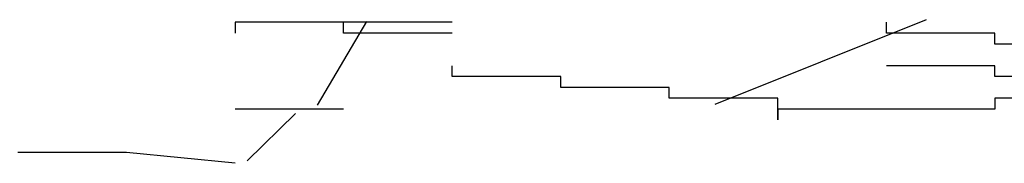
# Model space of a CAD drawing. Extents: x -1086 to 2165, y -1311 to 959.
# Drawn here: x -1063 to -1061, y 823 to 823 of the extents above; entities that cross this region are included whole.
import ezdxf

# ---------------------------------------------------------------- set-up
doc = ezdxf.new("R2010")
doc.units = 0

msp = doc.modelspace()

# ---------------------------------------------------------------- linework, layer by layer
for p, q in [((-1062.4417, 823.237), (-1062.6417, 823.237)), ((-1062.6417, 823.237), (-1062.6417, 823.237)), ((-1062.6417, 823.237), (-1062.6417, 823.237)), ((-1062.6417, 823.237), (-1062.6417, 823.237)), ((-1062.6417, 823.237), (-1062.6417, 823.237)), ((-1062.6417, 823.237), (-1062.6417, 823.237)), ((-1062.6417, 823.237), (-1062.6417, 823.237)), ((-1062.6417, 823.237), (-1062.6417, 823.237)), ((-1062.6417, 823.237), (-1062.6417, 823.237)), ((-1062.6417, 823.237), (-1062.6417, 823.237)), ((-1062.6417, 823.237), (-1062.6417, 823.237)), ((-1062.6417, 823.237), (-1062.6417, 823.237)), ((-1062.6417, 823.237), (-1062.6417, 823.237)), ((-1062.6417, 823.237), (-1062.6417, 823.217)), ((-1062.4417, 823.237), (-1062.6417, 823.237)), ((-1062.6417, 823.237), (-1062.6417, 823.237)), ((-1062.6417, 823.237), (-1062.6417, 823.237)), ((-1062.6417, 823.237), (-1062.6417, 823.237)), ((-1062.6417, 823.237), (-1062.6417, 823.237)), ((-1062.6417, 823.237), (-1062.6417, 823.237)), ((-1062.6417, 823.237), (-1062.6417, 823.237)), ((-1062.6417, 823.237), (-1062.6417, 823.237)), ((-1062.6417, 823.237), (-1062.6417, 823.237)), ((-1062.6417, 823.237), (-1062.6417, 823.237)), ((-1062.6417, 823.237), (-1062.6417, 823.237)), ((-1062.6417, 823.237), (-1062.6417, 823.237)), ((-1062.6417, 823.237), (-1062.6417, 823.237)), ((-1062.6417, 823.237), (-1062.6417, 823.237)), ((-1062.6417, 823.237), (-1062.6417, 823.237)), ((-1062.6417, 823.237), (-1062.6417, 823.237)), ((-1062.6417, 823.237), (-1062.6417, 823.237)), ((-1062.6417, 823.237), (-1062.6417, 823.237)), ((-1062.6417, 823.237), (-1062.6417, 823.237)), ((-1062.6417, 823.237), (-1062.6417, 823.237)), ((-1062.6417, 823.237), (-1062.6417, 823.237)), ((-1062.6417, 823.237), (-1062.6417, 823.237)), ((-1062.6417, 823.237), (-1062.6417, 823.237)), ((-1062.6417, 823.237), (-1062.6417, 823.237)), ((-1062.6417, 823.237), (-1062.6417, 823.237)), ((-1062.6417, 823.237), (-1062.6417, 823.237)), ((-1062.6417, 823.237), (-1062.6417, 823.237)), ((-1062.6417, 823.237), (-1062.6417, 823.237)), ((-1062.6417, 823.237), (-1062.6417, 823.237)), ((-1062.6417, 823.237), (-1062.6417, 823.237)), ((-1062.6417, 823.237), (-1062.6417, 823.237)), ((-1062.6417, 823.237), (-1062.6417, 823.237)), ((-1062.6417, 823.237), (-1062.6417, 823.237)), ((-1062.6417, 823.237), (-1062.6417, 823.237)), ((-1062.6417, 823.237), (-1062.6417, 823.237)), ((-1062.6417, 823.237), (-1062.6417, 823.237)), ((-1062.6417, 823.237), (-1062.6417, 823.237)), ((-1062.6417, 823.237), (-1062.6417, 823.237)), ((-1062.6417, 823.237), (-1062.6417, 823.217)), ((-1062.3997, 823.2383), (-1062.4903, 823.0842)), ((-1062.2417, 823.237), (-1062.4417, 823.237)), ((-1062.4417, 823.237), (-1062.4417, 823.237)), ((-1062.4417, 823.237), (-1062.4417, 823.237)), ((-1062.4417, 823.237), (-1062.4417, 823.237)), ((-1062.4417, 823.237), (-1062.4417, 823.237)), ((-1062.4417, 823.237), (-1062.4417, 823.237)), ((-1062.4417, 823.237), (-1062.4417, 823.237)), ((-1062.4417, 823.237), (-1062.4417, 823.237)), ((-1062.4417, 823.237), (-1062.4417, 823.237)), ((-1062.4417, 823.237), (-1062.4417, 823.237)), ((-1062.4417, 823.237), (-1062.4417, 823.237)), ((-1062.4417, 823.237), (-1062.4417, 823.237)), ((-1062.4417, 823.237), (-1062.4417, 823.237)), ((-1062.4417, 823.237), (-1062.4417, 823.237)), ((-1062.4417, 823.237), (-1062.4417, 823.237)), ((-1062.4417, 823.237), (-1062.4417, 823.237)), ((-1062.4417, 823.237), (-1062.4417, 823.237)), ((-1062.4417, 823.237), (-1062.4417, 823.237)), ((-1062.4417, 823.237), (-1062.4417, 823.237)), ((-1062.4417, 823.237), (-1062.4417, 823.237)), ((-1062.4417, 823.237), (-1062.4417, 823.237)), ((-1062.4417, 823.237), (-1062.4417, 823.237)), ((-1062.4417, 823.237), (-1062.4417, 823.237)), ((-1062.4417, 823.237), (-1062.4417, 823.237)), ((-1062.4417, 823.237), (-1062.4417, 823.237)), ((-1062.4417, 823.237), (-1062.4417, 823.237)), ((-1062.4417, 823.237), (-1062.4417, 823.237)), ((-1062.4417, 823.237), (-1062.4417, 823.237)), ((-1062.4417, 823.237), (-1062.4417, 823.237)), ((-1062.4417, 823.237), (-1062.4417, 823.237)), ((-1062.4417, 823.237), (-1062.4417, 823.237)), ((-1062.4417, 823.237), (-1062.4417, 823.237)), ((-1062.4417, 823.237), (-1062.4417, 823.237)), ((-1062.4417, 823.237), (-1062.4417, 823.237)), ((-1062.4417, 823.237), (-1062.4417, 823.237)), ((-1062.4417, 823.237), (-1062.4417, 823.237)), ((-1062.4417, 823.237), (-1062.4417, 823.237)), ((-1062.4417, 823.237), (-1062.4417, 823.237)), ((-1062.4417, 823.237), (-1062.4417, 823.237)), ((-1062.4417, 823.237), (-1062.4417, 823.237)), ((-1062.4417, 823.237), (-1062.4417, 823.237)), ((-1062.4417, 823.237), (-1062.4417, 823.237)), ((-1062.4417, 823.237), (-1062.4417, 823.237)), ((-1062.4417, 823.237), (-1062.4417, 823.237)), ((-1062.4417, 823.237), (-1062.4417, 823.237)), ((-1062.4417, 823.237), (-1062.4417, 823.237)), ((-1062.4417, 823.237), (-1062.4417, 823.237)), ((-1062.4417, 823.237), (-1062.4417, 823.237)), ((-1062.4417, 823.237), (-1062.4417, 823.237)), ((-1062.4417, 823.237), (-1062.4417, 823.237)), ((-1062.4417, 823.237), (-1062.4417, 823.237)), ((-1062.4417, 823.237), (-1062.4417, 823.237)), ((-1062.4417, 823.237), (-1062.4417, 823.237)), ((-1062.4417, 823.237), (-1062.4417, 823.237)), ((-1062.4417, 823.237), (-1062.4417, 823.237)), ((-1062.4417, 823.237), (-1062.4417, 823.237)), ((-1062.4417, 823.237), (-1062.4417, 823.237)), ((-1062.4417, 823.237), (-1062.4417, 823.237)), ((-1062.4417, 823.237), (-1062.4417, 823.237)), ((-1062.4417, 823.237), (-1062.4417, 823.237)), ((-1062.4417, 823.237), (-1062.4417, 823.237)), ((-1062.4417, 823.237), (-1062.4417, 823.237)), ((-1062.4417, 823.237), (-1062.4417, 823.237)), ((-1062.4417, 823.237), (-1062.4417, 823.237)), ((-1062.4417, 823.237), (-1062.4417, 823.237)), ((-1062.4417, 823.237), (-1062.4417, 823.237)), ((-1062.4417, 823.237), (-1062.4417, 823.237)), ((-1062.4417, 823.237), (-1062.4417, 823.237)), ((-1062.4417, 823.237), (-1062.4417, 823.237)), ((-1062.4417, 823.237), (-1062.4417, 823.237)), ((-1062.4417, 823.237), (-1062.4417, 823.237)), ((-1062.4417, 823.237), (-1062.4417, 823.237)), ((-1062.4417, 823.237), (-1062.4417, 823.237)), ((-1062.4417, 823.237), (-1062.4417, 823.237)), ((-1062.4417, 823.237), (-1062.4417, 823.237)), ((-1062.4417, 823.237), (-1062.4417, 823.237)), ((-1062.4417, 823.237), (-1062.4417, 823.237)), ((-1062.4417, 823.237), (-1062.4417, 823.237)), ((-1062.4417, 823.237), (-1062.4417, 823.237)), ((-1062.4417, 823.237), (-1062.4417, 823.237)), ((-1062.4417, 823.237), (-1062.4417, 823.237)), ((-1062.4417, 823.237), (-1062.4417, 823.237)), ((-1062.4417, 823.237), (-1062.4417, 823.237)), ((-1062.4417, 823.237), (-1062.4417, 823.237)), ((-1062.4417, 823.237), (-1062.4417, 823.237)), ((-1062.4417, 823.237), (-1062.4417, 823.237)), ((-1062.4417, 823.237), (-1062.4417, 823.237)), ((-1062.4417, 823.237), (-1062.4417, 823.237)), ((-1062.4417, 823.237), (-1062.4417, 823.237)), ((-1062.4417, 823.237), (-1062.4417, 823.237)), ((-1062.4417, 823.237), (-1062.4417, 823.237)), ((-1062.4417, 823.237), (-1062.4417, 823.237)), ((-1062.4417, 823.237), (-1062.4417, 823.237)), ((-1062.4417, 823.237), (-1062.4417, 823.237)), ((-1062.4417, 823.237), (-1062.4417, 823.237)), ((-1062.4417, 823.237), (-1062.4417, 823.237)), ((-1062.4417, 823.237), (-1062.4417, 823.237)), ((-1062.4417, 823.237), (-1062.4417, 823.237)), ((-1062.4417, 823.237), (-1062.4417, 823.237)), ((-1062.4417, 823.237), (-1062.4417, 823.237)), ((-1062.4417, 823.237), (-1062.4417, 823.237)), ((-1062.4417, 823.237), (-1062.4417, 823.237)), ((-1062.4417, 823.237), (-1062.4417, 823.237)), ((-1062.4417, 823.237), (-1062.4417, 823.237)), ((-1062.4417, 823.237), (-1062.4417, 823.237)), ((-1062.4417, 823.237), (-1062.4417, 823.237)), ((-1062.4417, 823.237), (-1062.4417, 823.237)), ((-1062.4417, 823.237), (-1062.4417, 823.237)), ((-1062.4417, 823.237), (-1062.4417, 823.237)), ((-1062.4417, 823.237), (-1062.4417, 823.237)), ((-1062.4417, 823.237), (-1062.4417, 823.237)), ((-1062.4417, 823.237), (-1062.4417, 823.237)), ((-1062.4417, 823.237), (-1062.4417, 823.237)), ((-1062.4417, 823.237), (-1062.4417, 823.237)), ((-1062.4417, 823.237), (-1062.4417, 823.237)), ((-1062.4417, 823.237), (-1062.4417, 823.237)), ((-1062.4417, 823.237), (-1062.4417, 823.237)), ((-1062.4417, 823.237), (-1062.4417, 823.237)), ((-1062.4417, 823.237), (-1062.4417, 823.237)), ((-1062.4417, 823.237), (-1062.4417, 823.237)), ((-1062.4417, 823.237), (-1062.4417, 823.237)), ((-1062.4417, 823.237), (-1062.4417, 823.237)), ((-1062.4417, 823.237), (-1062.4417, 823.237)), ((-1062.4417, 823.237), (-1062.4417, 823.237)), ((-1062.4417, 823.237), (-1062.4417, 823.237)), ((-1062.4417, 823.237), (-1062.4417, 823.237)), ((-1062.4417, 823.237), (-1062.4417, 823.237)), ((-1062.4417, 823.237), (-1062.4417, 823.237)), ((-1062.4417, 823.237), (-1062.4417, 823.237)), ((-1062.4417, 823.237), (-1062.4417, 823.237)), ((-1062.4417, 823.237), (-1062.4417, 823.237)), ((-1062.4417, 823.237), (-1062.4417, 823.237)), ((-1062.4417, 823.237), (-1062.4417, 823.237)), ((-1062.4417, 823.237), (-1062.4417, 823.237)), ((-1062.4417, 823.237), (-1062.4417, 823.237)), ((-1062.4417, 823.217), (-1062.4417, 823.237)), ((-1062.4417, 823.237), (-1062.4417, 823.237)), ((-1062.4417, 823.237), (-1062.4417, 823.237)), ((-1062.4417, 823.237), (-1062.4417, 823.237)), ((-1062.4417, 823.237), (-1062.4417, 823.237)), ((-1062.4417, 823.237), (-1062.4417, 823.237)), ((-1062.4417, 823.237), (-1062.4417, 823.237)), ((-1062.4417, 823.237), (-1062.4417, 823.237)), ((-1062.4417, 823.237), (-1062.4417, 823.237)), ((-1062.4417, 823.237), (-1062.4417, 823.237)), ((-1062.4417, 823.237), (-1062.4417, 823.237)), ((-1062.4417, 823.237), (-1062.4417, 823.237)), ((-1062.4417, 823.237), (-1062.4417, 823.237)), ((-1062.4417, 823.237), (-1062.4417, 823.237)), ((-1062.4417, 823.237), (-1062.4417, 823.237)), ((-1062.4417, 823.237), (-1062.4417, 823.237)), ((-1062.4417, 823.237), (-1062.4417, 823.237)), ((-1062.4417, 823.237), (-1062.4417, 823.237)), ((-1062.4417, 823.237), (-1062.4417, 823.237)), ((-1062.4417, 823.237), (-1062.4417, 823.237)), ((-1062.4417, 823.237), (-1062.4417, 823.237)), ((-1062.4417, 823.237), (-1062.4417, 823.237)), ((-1062.4417, 823.237), (-1062.4417, 823.237)), ((-1062.4417, 823.237), (-1062.4417, 823.237)), ((-1062.4417, 823.237), (-1062.4417, 823.237)), ((-1062.4417, 823.237), (-1062.4417, 823.237)), ((-1062.4417, 823.237), (-1062.4417, 823.237)), ((-1062.4417, 823.237), (-1062.4417, 823.237)), ((-1062.4417, 823.237), (-1062.4417, 823.237)), ((-1062.4417, 823.237), (-1062.4417, 823.237)), ((-1062.4417, 823.237), (-1062.4417, 823.237)), ((-1062.4417, 823.237), (-1062.4417, 823.237)), ((-1062.4417, 823.237), (-1062.4417, 823.237)), ((-1062.4417, 823.237), (-1062.4417, 823.237)), ((-1062.4417, 823.237), (-1062.4417, 823.237)), ((-1062.4417, 823.237), (-1062.4417, 823.237)), ((-1062.4417, 823.237), (-1062.4417, 823.237)), ((-1062.4417, 823.237), (-1062.4417, 823.237)), ((-1062.4417, 823.237), (-1062.4417, 823.237)), ((-1062.4417, 823.237), (-1062.4417, 823.237)), ((-1062.4417, 823.237), (-1062.4417, 823.237)), ((-1062.4417, 823.237), (-1062.4417, 823.237)), ((-1062.4417, 823.237), (-1062.4417, 823.237)), ((-1062.4417, 823.237), (-1062.4417, 823.237)), ((-1062.4417, 823.237), (-1062.4417, 823.237)), ((-1062.4417, 823.237), (-1062.4417, 823.237)), ((-1062.4417, 823.237), (-1062.4417, 823.237)), ((-1062.4417, 823.237), (-1062.4417, 823.237)), ((-1062.4417, 823.237), (-1062.4417, 823.237)), ((-1062.4417, 823.237), (-1062.4417, 823.237)), ((-1062.4417, 823.237), (-1062.4417, 823.237)), ((-1062.4417, 823.237), (-1062.4417, 823.237)), ((-1062.4417, 823.237), (-1062.4417, 823.237)), ((-1062.4417, 823.237), (-1062.4417, 823.237)), ((-1062.4417, 823.237), (-1062.4417, 823.237)), ((-1062.4417, 823.237), (-1062.4417, 823.237)), ((-1062.4417, 823.237), (-1062.4417, 823.237)), ((-1062.4417, 823.237), (-1062.4417, 823.237)), ((-1062.4417, 823.237), (-1062.4417, 823.237)), ((-1062.4417, 823.237), (-1062.4417, 823.237)), ((-1062.4417, 823.237), (-1062.4417, 823.237)), ((-1062.4417, 823.237), (-1062.4417, 823.237)), ((-1062.4417, 823.237), (-1062.4417, 823.237)), ((-1062.4417, 823.237), (-1062.4417, 823.237)), ((-1062.4417, 823.237), (-1062.4417, 823.237)), ((-1062.4417, 823.237), (-1062.4417, 823.237)), ((-1062.4417, 823.237), (-1062.4417, 823.237)), ((-1062.4417, 823.237), (-1062.4417, 823.237)), ((-1062.4417, 823.237), (-1062.4417, 823.237)), ((-1062.4417, 823.237), (-1062.4417, 823.237)), ((-1062.4417, 823.237), (-1062.4417, 823.237)), ((-1062.4417, 823.237), (-1062.4417, 823.237)), ((-1062.4417, 823.237), (-1062.4417, 823.237)), ((-1062.4417, 823.237), (-1062.4417, 823.237)), ((-1062.4417, 823.237), (-1062.4417, 823.237)), ((-1062.4417, 823.237), (-1062.4417, 823.237)), ((-1062.4417, 823.237), (-1062.4417, 823.237)), ((-1062.4417, 823.237), (-1062.4417, 823.237)), ((-1062.4417, 823.237), (-1062.4417, 823.237)), ((-1062.4417, 823.237), (-1062.4417, 823.237)), ((-1062.4417, 823.237), (-1062.4417, 823.237)), ((-1062.4417, 823.237), (-1062.4417, 823.237)), ((-1062.4417, 823.237), (-1062.4417, 823.237)), ((-1062.4417, 823.237), (-1062.4417, 823.237)), ((-1062.4417, 823.237), (-1062.4417, 823.237)), ((-1062.4417, 823.237), (-1062.4417, 823.237)), ((-1062.4417, 823.237), (-1062.4417, 823.237)), ((-1062.4417, 823.237), (-1062.4417, 823.237)), ((-1062.4417, 823.237), (-1062.4417, 823.237)), ((-1062.4417, 823.237), (-1062.4417, 823.237)), ((-1062.4417, 823.237), (-1062.4417, 823.237)), ((-1062.4417, 823.237), (-1062.4417, 823.237)), ((-1062.2417, 823.237), (-1062.2417, 823.237)), ((-1062.2417, 823.237), (-1062.2417, 823.237)), ((-1062.2417, 823.237), (-1062.2417, 823.237)), ((-1062.2417, 823.237), (-1062.2417, 823.237)), ((-1062.2417, 823.237), (-1062.2417, 823.237)), ((-1062.2417, 823.237), (-1062.2417, 823.237)), ((-1062.2417, 823.237), (-1062.2417, 823.237)), ((-1062.2417, 823.237), (-1062.2417, 823.237)), ((-1062.2417, 823.237), (-1062.2417, 823.237)), ((-1062.2417, 823.237), (-1062.2417, 823.237)), ((-1062.2417, 823.237), (-1062.2417, 823.237)), ((-1062.2417, 823.237), (-1062.2417, 823.237)), ((-1062.2417, 823.237), (-1062.2417, 823.237)), ((-1062.2417, 823.237), (-1062.2417, 823.237)), ((-1061.7573, 823.086), (-1061.3679, 823.2419)), ((-1061.4417, 823.217), (-1061.4417, 823.237)), ((-1062.6417, 823.217), (-1062.6417, 823.217)), ((-1062.6417, 823.217), (-1062.6417, 823.217)), ((-1062.6417, 823.217), (-1062.6417, 823.217)), ((-1062.6417, 823.217), (-1062.6417, 823.217)), ((-1062.6417, 823.217), (-1062.6417, 823.217)), ((-1062.6417, 823.217), (-1062.6417, 823.217)), ((-1062.6417, 823.217), (-1062.6417, 823.217)), ((-1062.6417, 823.217), (-1062.6417, 823.217)), ((-1062.6417, 823.217), (-1062.6417, 823.217)), ((-1062.6417, 823.217), (-1062.6417, 823.217)), ((-1062.6417, 823.217), (-1062.6417, 823.217)), ((-1062.6417, 823.217), (-1062.6417, 823.217)), ((-1062.6417, 823.217), (-1062.6417, 823.217)), ((-1062.6417, 823.217), (-1062.6417, 823.217)), ((-1062.6417, 823.217), (-1062.6417, 823.217)), ((-1062.6417, 823.217), (-1062.6417, 823.217)), ((-1062.6417, 823.217), (-1062.6417, 823.217)), ((-1062.6417, 823.217), (-1062.6417, 823.217)), ((-1062.6417, 823.217), (-1062.6417, 823.217)), ((-1062.6417, 823.217), (-1062.6417, 823.217)), ((-1062.6417, 823.217), (-1062.6417, 823.217)), ((-1062.6417, 823.217), (-1062.6417, 823.217)), ((-1062.6417, 823.217), (-1062.6417, 823.217)), ((-1062.6417, 823.217), (-1062.6417, 823.217)), ((-1062.6417, 823.217), (-1062.6417, 823.217)), ((-1062.6417, 823.217), (-1062.6417, 823.217)), ((-1062.6417, 823.217), (-1062.6417, 823.217)), ((-1062.6417, 823.217), (-1062.6417, 823.217)), ((-1062.6417, 823.217), (-1062.6417, 823.217)), ((-1062.6417, 823.217), (-1062.6417, 823.217)), ((-1062.6417, 823.217), (-1062.6417, 823.217)), ((-1062.6417, 823.217), (-1062.6417, 823.217)), ((-1062.6417, 823.217), (-1062.6417, 823.217)), ((-1062.6417, 823.217), (-1062.6417, 823.217)), ((-1062.6417, 823.217), (-1062.6417, 823.217)), ((-1062.6417, 823.217), (-1062.6417, 823.217)), ((-1062.6417, 823.217), (-1062.6417, 823.217)), ((-1062.6417, 823.217), (-1062.6417, 823.217)), ((-1062.6417, 823.217), (-1062.6417, 823.217)), ((-1062.6417, 823.217), (-1062.6417, 823.217)), ((-1062.6417, 823.217), (-1062.6417, 823.217)), ((-1062.6417, 823.217), (-1062.6417, 823.217)), ((-1062.6417, 823.217), (-1062.6417, 823.217)), ((-1062.6417, 823.217), (-1062.6417, 823.217)), ((-1062.6417, 823.217), (-1062.6417, 823.217)), ((-1062.6417, 823.217), (-1062.6417, 823.217)), ((-1062.6417, 823.217), (-1062.6417, 823.217)), ((-1062.6417, 823.217), (-1062.6417, 823.217)), ((-1062.6417, 823.217), (-1062.6417, 823.217)), ((-1062.6417, 823.217), (-1062.6417, 823.217)), ((-1062.6417, 823.217), (-1062.6417, 823.217)), ((-1062.6417, 823.217), (-1062.6417, 823.217)), ((-1062.6417, 823.217), (-1062.6417, 823.217)), ((-1062.6417, 823.217), (-1062.6417, 823.217)), ((-1062.2417, 823.217), (-1062.4417, 823.217)), ((-1062.4417, 823.217), (-1062.4417, 823.217)), ((-1062.4417, 823.217), (-1062.4417, 823.217)), ((-1062.4417, 823.217), (-1062.4417, 823.217)), ((-1062.4417, 823.217), (-1062.4417, 823.217)), ((-1062.4417, 823.217), (-1062.4417, 823.217)), ((-1062.4417, 823.217), (-1062.4417, 823.217)), ((-1062.4417, 823.217), (-1062.4417, 823.217)), ((-1062.4417, 823.217), (-1062.4417, 823.217)), ((-1062.4417, 823.217), (-1062.4417, 823.217)), ((-1062.4417, 823.217), (-1062.4417, 823.217)), ((-1062.4417, 823.217), (-1062.4417, 823.217)), ((-1062.4417, 823.217), (-1062.4417, 823.217)), ((-1062.4417, 823.217), (-1062.4417, 823.217)), ((-1062.4417, 823.217), (-1062.4417, 823.217)), ((-1062.2417, 823.217), (-1062.2417, 823.217)), ((-1062.2417, 823.217), (-1062.2417, 823.217)), ((-1062.2417, 823.217), (-1062.2417, 823.217)), ((-1062.2417, 823.217), (-1062.2417, 823.217)), ((-1062.2417, 823.217), (-1062.2417, 823.217)), ((-1062.2417, 823.217), (-1062.2417, 823.217)), ((-1062.2417, 823.217), (-1062.2417, 823.217)), ((-1062.2417, 823.217), (-1062.2417, 823.217)), ((-1062.2417, 823.217), (-1062.2417, 823.217)), ((-1062.2417, 823.217), (-1062.2417, 823.217)), ((-1062.2417, 823.217), (-1062.2417, 823.217)), ((-1062.2417, 823.217), (-1062.2417, 823.217)), ((-1062.2417, 823.217), (-1062.2417, 823.217)), ((-1062.2417, 823.217), (-1062.2417, 823.217)), ((-1062.2417, 823.217), (-1062.2417, 823.217)), ((-1062.2417, 823.217), (-1062.2417, 823.217)), ((-1062.2417, 823.217), (-1062.2417, 823.217)), ((-1062.2417, 823.217), (-1062.2417, 823.217)), ((-1062.2417, 823.217), (-1062.2417, 823.217)), ((-1062.2417, 823.217), (-1062.2417, 823.217)), ((-1062.2417, 823.217), (-1062.2417, 823.217)), ((-1061.2417, 823.217), (-1061.4417, 823.217)), ((-1061.4417, 823.217), (-1061.4417, 823.217)), ((-1061.4417, 823.217), (-1061.4417, 823.217)), ((-1061.4417, 823.217), (-1061.4417, 823.217)), ((-1061.2417, 823.197), (-1061.2417, 823.217)), ((-1061.2417, 823.217), (-1061.2417, 823.217)), ((-1061.2417, 823.217), (-1061.2417, 823.217)), ((-1061.2417, 823.217), (-1061.2417, 823.217)), ((-1061.2417, 823.217), (-1061.2417, 823.217)), ((-1061.2417, 823.217), (-1061.2417, 823.217)), ((-1061.2417, 823.217), (-1061.2417, 823.217)), ((-1061.2417, 823.217), (-1061.2417, 823.217)), ((-1061.2417, 823.217), (-1061.2417, 823.217)), ((-1061.2417, 823.217), (-1061.2417, 823.217)), ((-1061.2417, 823.217), (-1061.2417, 823.217)), ((-1061.2417, 823.217), (-1061.2417, 823.217)), ((-1061.2417, 823.217), (-1061.2417, 823.217)), ((-1061.2417, 823.217), (-1061.2417, 823.217)), ((-1061.2417, 823.217), (-1061.2417, 823.217)), ((-1061.2417, 823.217), (-1061.2417, 823.217)), ((-1061.2417, 823.217), (-1061.2417, 823.217)), ((-1061.2417, 823.217), (-1061.2417, 823.217)), ((-1061.2417, 823.217), (-1061.2417, 823.217)), ((-1061.2417, 823.217), (-1061.2417, 823.217)), ((-1061.0417, 823.197), (-1061.2417, 823.197)), ((-1061.2417, 823.197), (-1061.2417, 823.197)), ((-1061.2417, 823.197), (-1061.2417, 823.197)), ((-1061.2417, 823.197), (-1061.2417, 823.197)), ((-1061.2417, 823.197), (-1061.2417, 823.197)), ((-1061.2417, 823.197), (-1061.2417, 823.197)), ((-1061.2417, 823.197), (-1061.2417, 823.197)), ((-1061.2417, 823.197), (-1061.2417, 823.197)), ((-1061.2417, 823.197), (-1061.2417, 823.197)), ((-1062.2417, 823.137), (-1062.2417, 823.157)), ((-1062.2417, 823.157), (-1062.2417, 823.157)), ((-1062.2417, 823.157), (-1062.2417, 823.157)), ((-1062.2417, 823.157), (-1062.2417, 823.157)), ((-1062.2417, 823.157), (-1062.2417, 823.157)), ((-1062.2417, 823.157), (-1062.2417, 823.157)), ((-1062.2417, 823.157), (-1062.2417, 823.157)), ((-1062.2417, 823.157), (-1062.2417, 823.157)), ((-1062.2417, 823.157), (-1062.2417, 823.157)), ((-1062.2417, 823.157), (-1062.2417, 823.157)), ((-1062.2417, 823.157), (-1062.2417, 823.157)), ((-1062.2417, 823.157), (-1062.2417, 823.157)), ((-1062.2417, 823.157), (-1062.2417, 823.157)), ((-1062.2417, 823.157), (-1062.2417, 823.157)), ((-1062.2417, 823.157), (-1062.2417, 823.157)), ((-1062.2417, 823.157), (-1062.2417, 823.157)), ((-1062.2417, 823.157), (-1062.2417, 823.157)), ((-1062.2417, 823.157), (-1062.2417, 823.157)), ((-1062.2417, 823.157), (-1062.2417, 823.157)), ((-1062.2417, 823.157), (-1062.2417, 823.157)), ((-1062.2417, 823.157), (-1062.2417, 823.157)), ((-1062.2417, 823.157), (-1062.2417, 823.157)), ((-1061.2417, 823.157), (-1061.4417, 823.157)), ((-1061.4417, 823.157), (-1061.4417, 823.157)), ((-1061.4417, 823.157), (-1061.4417, 823.157)), ((-1061.4417, 823.157), (-1061.4417, 823.157)), ((-1061.4417, 823.157), (-1061.4417, 823.157)), ((-1061.4417, 823.157), (-1061.4417, 823.157)), ((-1061.2417, 823.137), (-1061.2417, 823.157)), ((-1061.2417, 823.157), (-1061.2417, 823.157)), ((-1061.2417, 823.157), (-1061.2417, 823.157)), ((-1061.2417, 823.157), (-1061.2417, 823.157)), ((-1061.2417, 823.157), (-1061.2417, 823.157)), ((-1061.2417, 823.157), (-1061.2417, 823.157)), ((-1061.2417, 823.157), (-1061.2417, 823.157)), ((-1061.2417, 823.157), (-1061.2417, 823.157)), ((-1061.2417, 823.157), (-1061.2417, 823.157)), ((-1061.2417, 823.157), (-1061.2417, 823.157)), ((-1061.2417, 823.157), (-1061.2417, 823.157)), ((-1061.2417, 823.157), (-1061.2417, 823.157)), ((-1061.2417, 823.157), (-1061.2417, 823.157)), ((-1061.2417, 823.157), (-1061.2417, 823.157)), ((-1061.2417, 823.157), (-1061.2417, 823.157)), ((-1061.2417, 823.157), (-1061.2417, 823.157)), ((-1061.2417, 823.157), (-1061.2417, 823.157)), ((-1061.2417, 823.157), (-1061.2417, 823.157)), ((-1061.2417, 823.157), (-1061.2417, 823.157)), ((-1062.0417, 823.137), (-1062.2417, 823.137)), ((-1062.2417, 823.137), (-1062.2417, 823.137)), ((-1062.2417, 823.137), (-1062.2417, 823.137)), ((-1062.2417, 823.137), (-1062.2417, 823.137)), ((-1062.2417, 823.137), (-1062.2417, 823.137)), ((-1062.2417, 823.137), (-1062.2417, 823.137)), ((-1062.2417, 823.137), (-1062.2417, 823.137)), ((-1062.2417, 823.137), (-1062.2417, 823.137)), ((-1062.0417, 823.117), (-1062.0417, 823.137)), ((-1062.0417, 823.137), (-1062.0417, 823.137)), ((-1062.0417, 823.137), (-1062.0417, 823.137)), ((-1062.0417, 823.137), (-1062.0417, 823.137)), ((-1062.0417, 823.137), (-1062.0417, 823.137)), ((-1062.0417, 823.137), (-1062.0417, 823.137)), ((-1062.0417, 823.137), (-1062.0417, 823.137)), ((-1062.0417, 823.137), (-1062.0417, 823.137)), ((-1062.0417, 823.137), (-1062.0417, 823.137)), ((-1062.0417, 823.137), (-1062.0417, 823.137)), ((-1062.0417, 823.137), (-1062.0417, 823.137)), ((-1062.0417, 823.137), (-1062.0417, 823.137)), ((-1062.0417, 823.137), (-1062.0417, 823.137)), ((-1062.0417, 823.137), (-1062.0417, 823.137)), ((-1062.0417, 823.137), (-1062.0417, 823.137)), ((-1062.0417, 823.137), (-1062.0417, 823.137)), ((-1062.0417, 823.137), (-1062.0417, 823.137)), ((-1062.0417, 823.137), (-1062.0417, 823.137)), ((-1062.0417, 823.137), (-1062.0417, 823.137)), ((-1062.0417, 823.137), (-1062.0417, 823.137)), ((-1062.0417, 823.137), (-1062.0417, 823.137)), ((-1062.0417, 823.137), (-1062.0417, 823.137)), ((-1062.0417, 823.137), (-1062.0417, 823.137)), ((-1062.0417, 823.137), (-1062.0417, 823.137)), ((-1061.0417, 823.137), (-1061.2417, 823.137)), ((-1061.2417, 823.137), (-1061.2417, 823.137)), ((-1061.2417, 823.137), (-1061.2417, 823.137)), ((-1061.2417, 823.137), (-1061.2417, 823.137)), ((-1061.2417, 823.137), (-1061.2417, 823.137)), ((-1061.2417, 823.137), (-1061.2417, 823.137)), ((-1061.2417, 823.137), (-1061.2417, 823.137)), ((-1061.2417, 823.137), (-1061.2417, 823.137)), ((-1061.2417, 823.137), (-1061.2417, 823.137)), ((-1061.2417, 823.137), (-1061.2417, 823.137)), ((-1061.2417, 823.137), (-1061.2417, 823.137)), ((-1061.2417, 823.137), (-1061.2417, 823.137)), ((-1061.2417, 823.137), (-1061.2417, 823.137)), ((-1061.2417, 823.137), (-1061.2417, 823.137)), ((-1061.2417, 823.137), (-1061.2417, 823.137)), ((-1061.8417, 823.117), (-1062.0417, 823.117)), ((-1062.0417, 823.117), (-1062.0417, 823.117)), ((-1062.0417, 823.117), (-1062.0417, 823.117)), ((-1062.0417, 823.117), (-1062.0417, 823.117)), ((-1062.0417, 823.117), (-1062.0417, 823.117)), ((-1062.0417, 823.117), (-1062.0417, 823.117)), ((-1062.0417, 823.117), (-1062.0417, 823.117)), ((-1062.0417, 823.117), (-1062.0417, 823.117)), ((-1062.0417, 823.117), (-1062.0417, 823.117)), ((-1062.0417, 823.117), (-1062.0417, 823.117)), ((-1062.0417, 823.117), (-1062.0417, 823.117)), ((-1061.8417, 823.097), (-1061.8417, 823.117)), ((-1061.8417, 823.117), (-1061.8417, 823.117)), ((-1061.8417, 823.117), (-1061.8417, 823.117)), ((-1061.8417, 823.117), (-1061.8417, 823.117)), ((-1061.8417, 823.117), (-1061.8417, 823.117)), ((-1061.8417, 823.117), (-1061.8417, 823.117)), ((-1061.8417, 823.117), (-1061.8417, 823.117)), ((-1061.8417, 823.117), (-1061.8417, 823.117)), ((-1061.8417, 823.117), (-1061.8417, 823.117)), ((-1061.8417, 823.117), (-1061.8417, 823.117)), ((-1061.8417, 823.117), (-1061.8417, 823.117)), ((-1061.8417, 823.117), (-1061.8417, 823.117)), ((-1061.8417, 823.117), (-1061.8417, 823.117)), ((-1061.8417, 823.117), (-1061.8417, 823.117)), ((-1061.8417, 823.117), (-1061.8417, 823.117)), ((-1061.8417, 823.117), (-1061.8417, 823.117)), ((-1061.6417, 823.097), (-1061.8417, 823.097)), ((-1061.8417, 823.097), (-1061.8417, 823.097)), ((-1061.8417, 823.097), (-1061.8417, 823.097)), ((-1061.8417, 823.097), (-1061.8417, 823.097)), ((-1061.8417, 823.097), (-1061.8417, 823.097)), ((-1061.8417, 823.097), (-1061.8417, 823.097)), ((-1061.8417, 823.097), (-1061.8417, 823.097)), ((-1061.8417, 823.097), (-1061.8417, 823.097)), ((-1061.8417, 823.097), (-1061.8417, 823.097)), ((-1061.8417, 823.097), (-1061.8417, 823.097)), ((-1061.8417, 823.097), (-1061.8417, 823.097)), ((-1061.8417, 823.097), (-1061.8417, 823.097)), ((-1061.8417, 823.097), (-1061.8417, 823.097)), ((-1061.8417, 823.097), (-1061.8417, 823.097)), ((-1061.8417, 823.097), (-1061.8417, 823.097)), ((-1061.8417, 823.097), (-1061.8417, 823.097)), ((-1061.8417, 823.097), (-1061.8417, 823.097)), ((-1061.8417, 823.097), (-1061.8417, 823.097)), ((-1061.8417, 823.097), (-1061.8417, 823.097)), ((-1061.6417, 823.077), (-1061.6417, 823.097)), ((-1061.6417, 823.097), (-1061.6417, 823.097)), ((-1061.6417, 823.097), (-1061.6417, 823.097)), ((-1061.6417, 823.097), (-1061.6417, 823.097)), ((-1061.6417, 823.097), (-1061.6417, 823.097)), ((-1061.0417, 823.097), (-1061.2417, 823.097)), ((-1061.2417, 823.097), (-1061.2417, 823.097)), ((-1061.2417, 823.097), (-1061.2417, 823.097)), ((-1061.2417, 823.097), (-1061.2417, 823.097)), ((-1061.2417, 823.097), (-1061.2417, 823.097)), ((-1061.2417, 823.097), (-1061.2417, 823.097)), ((-1061.2417, 823.097), (-1061.2417, 823.097)), ((-1061.2417, 823.097), (-1061.2417, 823.097)), ((-1061.2417, 823.097), (-1061.2417, 823.097)), ((-1061.2417, 823.097), (-1061.2417, 823.097)), ((-1061.2417, 823.097), (-1061.2417, 823.097)), ((-1061.2417, 823.097), (-1061.2417, 823.097)), ((-1061.2417, 823.097), (-1061.2417, 823.097)), ((-1061.2417, 823.097), (-1061.2417, 823.097)), ((-1061.2417, 823.097), (-1061.2417, 823.097)), ((-1061.2417, 823.097), (-1061.2417, 823.097)), ((-1061.2417, 823.097), (-1061.2417, 823.097)), ((-1061.2417, 823.097), (-1061.2417, 823.097)), ((-1061.2417, 823.097), (-1061.2417, 823.097)), ((-1061.2417, 823.097), (-1061.2417, 823.097)), ((-1061.2417, 823.097), (-1061.2417, 823.097)), ((-1061.2417, 823.097), (-1061.2417, 823.077)), ((-1062.4417, 823.077), (-1062.6417, 823.077)), ((-1062.6417, 823.077), (-1062.6417, 823.077)), ((-1062.6417, 823.077), (-1062.6417, 823.077)), ((-1062.6417, 823.077), (-1062.6417, 823.077)), ((-1062.6417, 823.077), (-1062.6417, 823.077)), ((-1062.6417, 823.077), (-1062.6417, 823.077)), ((-1062.6417, 823.077), (-1062.6417, 823.077)), ((-1062.6417, 823.077), (-1062.6417, 823.077)), ((-1062.6417, 823.077), (-1062.6417, 823.077)), ((-1062.6417, 823.077), (-1062.6417, 823.077)), ((-1062.6417, 823.077), (-1062.6417, 823.077)), ((-1062.6417, 823.077), (-1062.6417, 823.077)), ((-1062.6417, 823.077), (-1062.6417, 823.077)), ((-1062.6417, 823.077), (-1062.6417, 823.077)), ((-1062.6417, 823.077), (-1062.6417, 823.077)), ((-1062.6417, 823.077), (-1062.6417, 823.077)), ((-1062.6417, 823.077), (-1062.6417, 823.077)), ((-1062.6417, 823.077), (-1062.6417, 823.077)), ((-1062.6417, 823.077), (-1062.6417, 823.077)), ((-1062.6417, 823.077), (-1062.6417, 823.077)), ((-1062.6417, 823.077), (-1062.6417, 823.077)), ((-1062.6417, 823.077), (-1062.6417, 823.077)), ((-1062.6417, 823.077), (-1062.6417, 823.077)), ((-1062.6417, 823.077), (-1062.6417, 823.077)), ((-1062.6417, 823.077), (-1062.6417, 823.077)), ((-1062.6417, 823.077), (-1062.6417, 823.077)), ((-1062.6417, 823.077), (-1062.6417, 823.077)), ((-1062.6417, 823.077), (-1062.6417, 823.077)), ((-1062.6417, 823.077), (-1062.6417, 823.077)), ((-1062.6417, 823.077), (-1062.6417, 823.077)), ((-1062.6417, 823.077), (-1062.6417, 823.077)), ((-1062.6417, 823.077), (-1062.6417, 823.077)), ((-1062.6417, 823.077), (-1062.6417, 823.077)), ((-1062.6417, 823.077), (-1062.6417, 823.077)), ((-1062.6417, 823.077), (-1062.6417, 823.077)), ((-1062.6417, 823.077), (-1062.6417, 823.077)), ((-1062.6417, 823.077), (-1062.6417, 823.077)), ((-1062.6417, 823.077), (-1062.6417, 823.077)), ((-1062.6417, 823.077), (-1062.6417, 823.077)), ((-1062.6417, 823.077), (-1062.6417, 823.077)), ((-1062.6417, 823.077), (-1062.6417, 823.077)), ((-1062.6417, 823.077), (-1062.6417, 823.077)), ((-1062.6417, 823.077), (-1062.6417, 823.077)), ((-1062.6417, 823.077), (-1062.6417, 823.077)), ((-1062.6417, 823.077), (-1062.6417, 823.077)), ((-1062.6417, 823.077), (-1062.6417, 823.077)), ((-1062.6417, 823.077), (-1062.6417, 823.077)), ((-1062.6417, 823.077), (-1062.6417, 823.077)), ((-1062.6417, 823.077), (-1062.6417, 823.077)), ((-1062.6417, 823.077), (-1062.6417, 823.077)), ((-1062.6417, 823.077), (-1062.6417, 823.077)), ((-1062.6417, 823.077), (-1062.6417, 823.077)), ((-1062.6417, 823.077), (-1062.6417, 823.077)), ((-1062.6417, 823.077), (-1062.6417, 823.077)), ((-1062.6417, 823.077), (-1062.6417, 823.077)), ((-1062.6417, 823.077), (-1062.6417, 823.077)), ((-1062.6417, 823.077), (-1062.6417, 823.077)), ((-1062.6417, 823.077), (-1062.6417, 823.077)), ((-1062.6417, 823.077), (-1062.6417, 823.077)), ((-1062.6417, 823.077), (-1062.6417, 823.077)), ((-1062.6417, 823.077), (-1062.6417, 823.077)), ((-1062.6417, 823.077), (-1062.6417, 823.077)), ((-1062.6417, 823.077), (-1062.6417, 823.077)), ((-1062.6417, 823.077), (-1062.6417, 823.077)), ((-1062.6417, 823.077), (-1062.6417, 823.077)), ((-1062.6417, 823.077), (-1062.6417, 823.077)), ((-1062.6417, 823.077), (-1062.6417, 823.077)), ((-1062.6417, 823.077), (-1062.6417, 823.077)), ((-1062.6417, 823.077), (-1062.6417, 823.077)), ((-1062.6417, 823.077), (-1062.6417, 823.077)), ((-1062.6417, 823.077), (-1062.6417, 823.077)), ((-1062.6417, 823.077), (-1062.6417, 823.077)), ((-1062.6417, 823.077), (-1062.6417, 823.077)), ((-1062.6417, 823.077), (-1062.6417, 823.077)), ((-1062.6417, 823.077), (-1062.6417, 823.077)), ((-1062.6417, 823.077), (-1062.6417, 823.077)), ((-1062.6417, 823.077), (-1062.6417, 823.077)), ((-1062.6417, 823.077), (-1062.6417, 823.077)), ((-1062.6417, 823.077), (-1062.6417, 823.077)), ((-1062.6417, 823.077), (-1062.6417, 823.077)), ((-1062.6417, 823.077), (-1062.6417, 823.077)), ((-1062.6417, 823.077), (-1062.6417, 823.077)), ((-1062.6417, 823.077), (-1062.6417, 823.077)), ((-1062.6417, 823.077), (-1062.6417, 823.077)), ((-1062.6417, 823.077), (-1062.6417, 823.077)), ((-1062.6417, 823.077), (-1062.6417, 823.077)), ((-1062.6417, 823.077), (-1062.6417, 823.077)), ((-1062.6417, 823.077), (-1062.6417, 823.077)), ((-1062.6417, 823.077), (-1062.6417, 823.077)), ((-1062.6417, 823.077), (-1062.6417, 823.077)), ((-1062.6417, 823.077), (-1062.6417, 823.077)), ((-1062.6417, 823.077), (-1062.6417, 823.077)), ((-1062.6417, 823.077), (-1062.6417, 823.077)), ((-1062.6417, 823.077), (-1062.6417, 823.077)), ((-1062.6417, 823.077), (-1062.6417, 823.077)), ((-1062.6417, 823.077), (-1062.6417, 823.077)), ((-1062.6417, 823.077), (-1062.6417, 823.077)), ((-1062.6417, 823.077), (-1062.6417, 823.077)), ((-1062.6417, 823.077), (-1062.6417, 823.077)), ((-1062.6417, 823.077), (-1062.6417, 823.077)), ((-1062.6417, 823.077), (-1062.6417, 823.077)), ((-1062.6417, 823.077), (-1062.6417, 823.077)), ((-1062.6417, 823.077), (-1062.6417, 823.077)), ((-1062.6417, 823.077), (-1062.6417, 823.077)), ((-1062.6417, 823.077), (-1062.6417, 823.077)), ((-1062.6417, 823.077), (-1062.6417, 823.077)), ((-1062.6417, 823.077), (-1062.6417, 823.077)), ((-1062.6417, 823.077), (-1062.6417, 823.077)), ((-1062.6417, 823.077), (-1062.6417, 823.077)), ((-1062.6417, 823.077), (-1062.6417, 823.077)), ((-1062.6417, 823.077), (-1062.6417, 823.077)), ((-1062.6417, 823.077), (-1062.6417, 823.077)), ((-1062.6417, 823.077), (-1062.6417, 823.077)), ((-1062.6417, 823.077), (-1062.6417, 823.077)), ((-1062.4417, 823.077), (-1062.4417, 823.077)), ((-1062.4417, 823.077), (-1062.4417, 823.077)), ((-1062.4417, 823.077), (-1062.4417, 823.077)), ((-1062.4417, 823.077), (-1062.4417, 823.077)), ((-1062.4417, 823.077), (-1062.4417, 823.077)), ((-1062.4417, 823.077), (-1062.4417, 823.077)), ((-1062.4417, 823.077), (-1062.4417, 823.077)), ((-1062.4417, 823.077), (-1062.4417, 823.077)), ((-1062.4417, 823.077), (-1062.4417, 823.077)), ((-1062.4417, 823.077), (-1062.4417, 823.077)), ((-1062.4417, 823.077), (-1062.4417, 823.077)), ((-1062.4417, 823.077), (-1062.4417, 823.077)), ((-1062.4417, 823.077), (-1062.4417, 823.077)), ((-1062.4417, 823.077), (-1062.4417, 823.077)), ((-1061.4417, 823.077), (-1061.6417, 823.077)), ((-1061.6417, 823.077), (-1061.6417, 823.077)), ((-1061.6417, 823.077), (-1061.6417, 823.077)), ((-1061.6417, 823.077), (-1061.6417, 823.057)), ((-1061.6417, 823.057), (-1061.6417, 823.077)), ((-1061.6417, 823.077), (-1061.6417, 823.077)), ((-1061.6417, 823.077), (-1061.6417, 823.077)), ((-1061.6417, 823.077), (-1061.6417, 823.077)), ((-1061.6417, 823.077), (-1061.6417, 823.077)), ((-1061.6417, 823.077), (-1061.6417, 823.077)), ((-1061.6417, 823.077), (-1061.6417, 823.077)), ((-1061.6417, 823.077), (-1061.6417, 823.077)), ((-1061.6417, 823.077), (-1061.6417, 823.077)), ((-1061.6417, 823.077), (-1061.6417, 823.077)), ((-1061.6417, 823.077), (-1061.6417, 823.077)), ((-1061.6417, 823.077), (-1061.6417, 823.077)), ((-1061.6417, 823.077), (-1061.6417, 823.077)), ((-1061.6417, 823.077), (-1061.6417, 823.077)), ((-1061.6417, 823.077), (-1061.6417, 823.077)), ((-1061.6417, 823.077), (-1061.6417, 823.077)), ((-1061.6417, 823.077), (-1061.6417, 823.077)), ((-1061.6417, 823.077), (-1061.6417, 823.077)), ((-1061.6417, 823.077), (-1061.6417, 823.077)), ((-1061.6417, 823.077), (-1061.6417, 823.077)), ((-1061.6417, 823.077), (-1061.6417, 823.077)), ((-1061.6417, 823.077), (-1061.6417, 823.077)), ((-1061.2417, 823.077), (-1061.4417, 823.077)), ((-1061.4417, 823.077), (-1061.4417, 823.077)), ((-1061.4417, 823.077), (-1061.4417, 823.077)), ((-1061.4417, 823.077), (-1061.4417, 823.077)), ((-1061.4417, 823.077), (-1061.4417, 823.077)), ((-1061.4417, 823.077), (-1061.4417, 823.077)), ((-1061.4417, 823.077), (-1061.4417, 823.077)), ((-1061.4417, 823.077), (-1061.4417, 823.077)), ((-1061.4417, 823.077), (-1061.4417, 823.077)), ((-1061.4417, 823.077), (-1061.4417, 823.077)), ((-1061.4417, 823.077), (-1061.4417, 823.077)), ((-1061.4417, 823.077), (-1061.4417, 823.077)), ((-1061.4417, 823.077), (-1061.4417, 823.077)), ((-1061.4417, 823.077), (-1061.4417, 823.077)), ((-1061.4417, 823.077), (-1061.4417, 823.077)), ((-1061.4417, 823.077), (-1061.4417, 823.077)), ((-1061.4417, 823.077), (-1061.4417, 823.077)), ((-1061.4417, 823.077), (-1061.4417, 823.077)), ((-1061.4417, 823.077), (-1061.4417, 823.077)), ((-1061.4417, 823.077), (-1061.4417, 823.077)), ((-1061.4417, 823.077), (-1061.4417, 823.077)), ((-1061.4417, 823.077), (-1061.4417, 823.077)), ((-1061.4417, 823.077), (-1061.4417, 823.077)), ((-1061.4417, 823.077), (-1061.4417, 823.077)), ((-1061.4417, 823.077), (-1061.4417, 823.077)), ((-1061.4417, 823.077), (-1061.4417, 823.077)), ((-1061.4417, 823.077), (-1061.4417, 823.077)), ((-1061.2417, 823.077), (-1061.2417, 823.077)), ((-1061.2417, 823.077), (-1061.2417, 823.077)), ((-1061.2417, 823.077), (-1061.2417, 823.077)), ((-1061.2417, 823.077), (-1061.2417, 823.077)), ((-1061.2417, 823.077), (-1061.2417, 823.077)), ((-1062.5303, 823.0688), (-1062.6192, 822.9816)), ((-1061.6417, 823.057), (-1061.6417, 823.057)), ((-1061.6417, 823.057), (-1061.6417, 823.057)), ((-1062.8417, 822.997), (-1063.0417, 822.997)), ((-1062.6417, 822.977), (-1062.8417, 822.997)), ((-1062.8417, 822.997), (-1062.8417, 822.997)), ((-1062.8417, 822.997), (-1062.8417, 822.997)), ((-1062.8417, 822.997), (-1062.8417, 822.997)), ((-1062.8417, 822.997), (-1062.8417, 822.997)), ((-1062.8417, 822.997), (-1062.8417, 822.997)), ((-1062.8417, 822.997), (-1062.8417, 822.997)), ((-1062.8417, 822.997), (-1062.8417, 822.997)), ((-1062.8417, 822.997), (-1062.8417, 822.997)), ((-1062.8417, 822.997), (-1062.8417, 822.997)), ((-1062.8417, 822.997), (-1062.8417, 822.997)), ((-1062.8417, 822.997), (-1062.8417, 822.997)), ((-1062.8417, 822.997), (-1062.8417, 822.997)), ((-1062.8417, 822.997), (-1062.8417, 822.997)), ((-1062.8417, 822.997), (-1062.8417, 822.997)), ((-1062.8417, 822.997), (-1062.8417, 822.997)), ((-1062.8417, 822.997), (-1062.8417, 822.997)), ((-1062.8417, 822.997), (-1062.8417, 822.997)), ((-1062.8417, 822.997), (-1062.8417, 822.997)), ((-1062.8417, 822.997), (-1062.8417, 822.997)), ((-1062.8417, 822.997), (-1062.8417, 822.997)), ((-1062.8417, 822.997), (-1062.8417, 822.997)), ((-1062.8417, 822.997), (-1062.8417, 822.997)), ((-1062.8417, 822.997), (-1062.8417, 822.997)), ((-1062.8417, 822.997), (-1062.8417, 822.997)), ((-1062.8417, 822.997), (-1062.8417, 822.997)), ((-1062.8417, 822.997), (-1062.8417, 822.997)), ((-1062.8417, 822.997), (-1062.8417, 822.997)), ((-1062.8417, 822.997), (-1062.8417, 822.997)), ((-1062.8417, 822.997), (-1062.8417, 822.997)), ((-1062.8417, 822.997), (-1062.8417, 822.997)), ((-1062.8417, 822.997), (-1062.8417, 822.997)), ((-1062.8417, 822.997), (-1062.8417, 822.997)), ((-1062.8417, 822.997), (-1062.8417, 822.997)), ((-1062.8417, 822.997), (-1062.8417, 822.997)), ((-1062.8417, 822.997), (-1062.8417, 822.997)), ((-1062.8417, 822.997), (-1062.8417, 822.997)), ((-1062.8417, 822.997), (-1062.8417, 822.997)), ((-1062.8417, 822.997), (-1062.8417, 822.997)), ((-1062.8417, 822.997), (-1062.8417, 822.997)), ((-1062.8417, 822.997), (-1062.8417, 822.997)), ((-1062.8417, 822.997), (-1062.8417, 822.997)), ((-1062.8417, 822.997), (-1062.8417, 822.997)), ((-1062.8417, 822.997), (-1062.8417, 822.997)), ((-1062.8417, 822.997), (-1062.8417, 822.997)), ((-1062.8417, 822.997), (-1062.8417, 822.997)), ((-1062.8417, 822.997), (-1062.8417, 822.997)), ((-1062.8417, 822.997), (-1062.8417, 822.997)), ((-1062.8417, 822.997), (-1062.8417, 822.997)), ((-1062.8417, 822.997), (-1062.8417, 822.997)), ((-1062.8417, 822.997), (-1062.8417, 822.997)), ((-1062.8417, 822.997), (-1062.8417, 822.997)), ((-1062.8417, 822.997), (-1062.8417, 822.997)), ((-1062.8417, 822.997), (-1062.8417, 822.997)), ((-1062.8417, 822.997), (-1062.8417, 822.997)), ((-1062.8417, 822.997), (-1062.8417, 822.997)), ((-1062.8417, 822.997), (-1062.8417, 822.997)), ((-1062.8417, 822.997), (-1062.8417, 822.997)), ((-1062.8417, 822.997), (-1062.8417, 822.997)), ((-1062.8417, 822.997), (-1062.8417, 822.997)), ((-1062.8417, 822.997), (-1062.8417, 822.997)), ((-1062.8417, 822.997), (-1062.8417, 822.997)), ((-1062.8417, 822.997), (-1062.8417, 822.997)), ((-1062.6417, 822.977), (-1062.6417, 822.977)), ((-1062.6417, 822.977), (-1062.6417, 822.977)), ((-1062.6417, 822.977), (-1062.6417, 822.977)), ((-1062.6417, 822.977), (-1062.6417, 822.977)), ((-1062.6417, 822.977), (-1062.6417, 822.977)), ((-1062.6417, 822.977), (-1062.6417, 822.977)), ((-1062.6417, 822.977), (-1062.6417, 822.977)), ((-1062.6417, 822.977), (-1062.6417, 822.977)), ((-1062.6417, 822.977), (-1062.6417, 822.977)), ((-1062.6417, 822.977), (-1062.6417, 822.977)), ((-1062.6417, 822.977), (-1062.6417, 822.977)), ((-1062.6417, 822.977), (-1062.6417, 822.977)), ((-1062.6417, 822.977), (-1062.6417, 822.977)), ((-1062.6417, 822.977), (-1062.6417, 822.977)), ((-1062.6417, 822.977), (-1062.6417, 822.977)), ((-1062.6417, 822.977), (-1062.6417, 822.977)), ((-1062.6417, 822.977), (-1062.6417, 822.977)), ((-1062.6417, 822.977), (-1062.6417, 822.977)), ((-1062.6417, 822.977), (-1062.6417, 822.977)), ((-1062.6417, 822.977), (-1062.6417, 822.977)), ((-1062.6417, 822.977), (-1062.6417, 822.977)), ((-1062.6417, 822.977), (-1062.6417, 822.977)), ((-1062.6417, 822.977), (-1062.6417, 822.977)), ((-1062.6417, 822.977), (-1062.6417, 822.977)), ((-1062.6417, 822.977), (-1062.6417, 822.977)), ((-1062.6417, 822.977), (-1062.6417, 822.977)), ((-1062.6417, 822.977), (-1062.6417, 822.977)), ((-1062.6417, 822.977), (-1062.6417, 822.977)), ((-1062.6417, 822.977), (-1062.6417, 822.977)), ((-1062.6417, 822.977), (-1062.6417, 822.977)), ((-1062.6417, 822.977), (-1062.6417, 822.977)), ((-1062.6417, 822.977), (-1062.6417, 822.977)), ((-1062.6417, 822.977), (-1062.6417, 822.977)), ((-1062.6417, 822.977), (-1062.6417, 822.977)), ((-1062.6417, 822.977), (-1062.6417, 822.977)), ((-1062.6417, 822.977), (-1062.6417, 822.977)), ((-1062.6417, 822.977), (-1062.6417, 822.977)), ((-1062.6417, 822.977), (-1062.6417, 822.977)), ((-1062.6417, 822.977), (-1062.6417, 822.977))]:
    msp.add_line(p, q)

doc.saveas('drawing.dxf')
